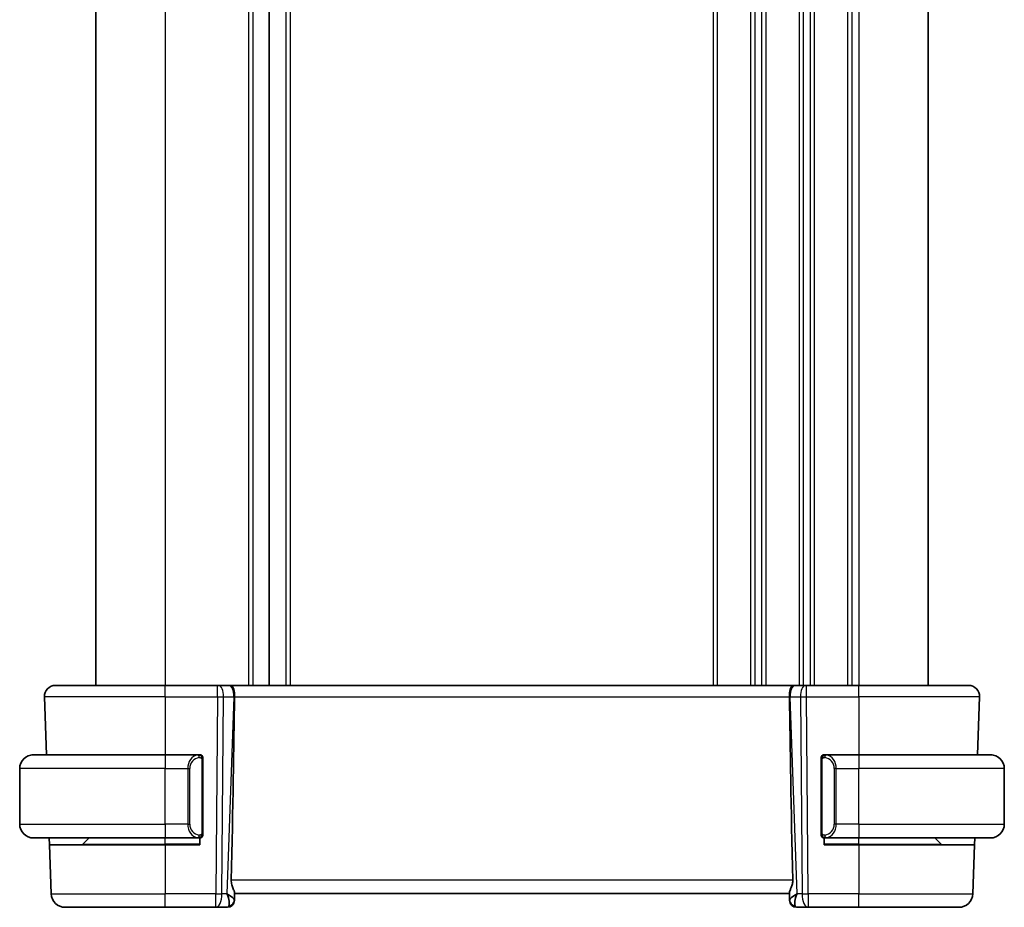
# Model space of a CAD drawing. Units: millimetres. Extents: x 29 to 3392, y 16 to 578.
# Drawn here: x 1314 to 1385, y 336 to 400 of the extents above; entities that cross this region are included whole.
import ezdxf

# ---------------------------------------------------------------- set-up
doc = ezdxf.new("R2010")
doc.units = ezdxf.units.MM
doc.header["$LTSCALE"] = 2
doc.layers.add('Visible (ISO)', color=7, linetype='Continuous', lineweight=35)
doc.layers.add('Visible Narrow (ISO)', color=7, linetype='Continuous', lineweight=25)

msp = doc.modelspace()

# ---------------------------------------------------------------- linework, layer by layer
at = {"layer": 'Visible (ISO)'}
for p, q in [((1319.1976, 448.0115), (1319.1976, 352.0115)), ((1331.6976, 448.0115), (1331.6976, 352.0115)), ((1331.6977, 448.0115), (1331.6977, 352.0115)), ((1379.1976, 448.0115), (1379.1976, 352.0115)), ((1316.276, 352.0115), (1324.1976, 352.0115)), ((1327.9548, 352.0115), (1324.1976, 352.0115)), ((1327.9548, 352.0115), (1328.0442, 352.0115)), ((1328.7825, 352.0115), (1328.0442, 352.0115)), ((1328.7825, 352.0115), (1328.8807, 352.0115)), ((1369.5145, 352.0115), (1328.8807, 352.0115)), ((1369.5145, 352.0115), (1369.6127, 352.0115)), ((1370.3509, 352.0115), (1369.6127, 352.0115)), ((1370.3509, 352.0115), (1370.4403, 352.0115)), ((1374.1976, 352.0115), (1370.4403, 352.0115)), ((1374.1976, 352.0115), (1382.1192, 352.0115)), ((1315.4765, 351.1836), (1315.6222, 347.0115)), ((1382.9187, 351.1836), (1382.773, 347.0115)), ((1314.6976, 347.0115), (1324.1976, 347.0115)), ((1326.6011, 347.0115), (1324.1976, 347.0115)), ((1326.8976, 341.3858), (1326.8976, 346.6373)), ((1371.4976, 346.6373), (1371.4976, 341.3858)), ((1374.1976, 347.0115), (1371.7916, 347.0115)), ((1374.1976, 347.0115), (1383.6976, 347.0115)), ((1313.6976, 342.0115), (1313.6976, 346.0115)), ((1384.6976, 342.0115), (1384.6976, 346.0115)), ((1325.8309, 341.8115), (1325.8309, 341.8115)), ((1372.5643, 341.8115), (1372.5642, 341.8115)), ((1324.1976, 341.0115), (1314.6976, 341.0115)), ((1315.8492, 340.5115), (1315.8317, 341.0115)), ((1318.2562, 340.5701), (1318.6976, 341.0115)), ((1324.1976, 341.0115), (1326.6035, 341.0115)), ((1326.6976, 341.0115), (1326.6976, 340.5115)), ((1371.6976, 340.5115), (1371.6976, 341.0115)), ((1371.794, 341.0115), (1374.1976, 341.0115)), ((1383.6976, 341.0115), (1374.1976, 341.0115)), ((1380.139, 340.5701), (1379.6976, 341.0115)), ((1382.5635, 341.0115), (1382.546, 340.5115)), ((1315.8492, 340.5115), (1315.9726, 336.9766)), ((1315.8492, 340.5115), (1324.1976, 340.5115)), ((1326.6976, 340.5115), (1324.1976, 340.5115)), ((1374.1976, 340.5115), (1371.6976, 340.5115)), ((1374.1976, 340.5115), (1382.546, 340.5115)), ((1382.546, 340.5115), (1382.4226, 336.9766)), ((1329.1811, 336.5395), (1329.1991, 337.0536)), ((1329.1976, 337.0115), (1369.1976, 337.0115)), ((1369.1961, 337.0536), (1369.2141, 336.5395)), ((1324.1976, 336.0115), (1316.972, 336.0115)), ((1324.1976, 336.0115), (1327.8377, 336.0115)), ((1327.8377, 336.0115), (1328.6798, 336.0115)), ((1329.1811, 336.5395), (1329.1795, 336.4941)), ((1369.2157, 336.4941), (1369.2141, 336.5395)), ((1369.7154, 336.0115), (1370.5575, 336.0115)), ((1370.5575, 336.0115), (1374.1976, 336.0115)), ((1381.4232, 336.0115), (1374.1976, 336.0115))]:
    msp.add_line(p, q, dxfattribs=at)
for centre, radius, start, end in [((1316.276, 351.2115), 0.8, 90, 182), ((1382.1192, 351.2115), 0.8, 358, 90), ((1314.6976, 346.0115), 1, 90, 180), ((1326.6976, 346.8115), 0.2, 45, 90), ((1326.6976, 346.8115), 0.2, 0, 45), ((1371.6976, 346.8115), 0.2, 135, 180), ((1371.6976, 346.8115), 0.2, 90, 135), ((1383.6976, 346.0115), 1, 0, 90), ((1314.6976, 342.0115), 1, 180, 270), ((1383.6976, 342.0115), 1, 270, 0), ((1326.6976, 341.2115), 0.2, 270, 315), ((1326.6976, 341.2115), 0.2, 315, 0), ((1371.6976, 341.2115), 0.2, 180, 225), ((1371.6976, 341.2115), 0.2, 225, 270), ((1318.1147, 340.7115), 0.2, 270, 315), ((1380.2804, 340.7115), 0.2, 225, 270), ((1316.972, 337.0115), 1, 182, 270), ((1381.4232, 337.0115), 1, 270, 358), ((1328.6798, 336.5115), 0.5, 270, 358), ((1369.7154, 336.5115), 0.5, 182, 270)]:
    msp.add_arc(centre, radius, start, end, dxfattribs=at)
for centre, major_axis, ratio, start_param, end_param in [((1326.4161, 286.0136), (2.6199, 74.9881), 0.0133273, 5.4784272, 5.7661517), ((1371.9791, 286.0136), (-2.6199, 74.9881), 0.0133273, 0.5170336, 0.8047581), ((1328.197, 337.0115), (0.9809, -0.4854), 0.1649321, 0.0744341, 1.1808299), ((1328.197, 337.0115), (0.5076, -0.9839), 0.3524091, 0.2496364, 1.3560322), ((1370.1982, 337.0115), (-0.9809, -0.4854), 0.1649321, 5.1023554, 6.2087512), ((1370.1982, 337.0115), (-0.5076, -0.9839), 0.3524091, 4.9271531, 6.0335489)]:
    msp.add_ellipse(centre, major_axis=major_axis, ratio=ratio, start_param=start_param, end_param=end_param, dxfattribs=at)
for points, knots in [([(1328.8807, 352.0115), (1328.8809, 352.0115), (1328.8811, 352.0115), (1328.9028, 352.0115), (1328.9232, 352.0095), (1328.9738, 351.9947), (1329.0023, 351.9771), (1329.0612, 351.9108), (1329.0887, 351.8614), (1329.1446, 351.7099), (1329.1581, 351.6176), (1329.1731, 351.4991), (1329.1785, 351.4385), (1329.186, 351.3129), (1329.188, 351.2482), (1329.1874, 351.1836)], [-0.093873053, -0.093873053, -0.093873053, -0.093873053, -0.093791393, -0.093791393, -0.085644932, -0.085644932, -0.073176275, -0.073176275, -0.059007804, -0.059007804, -0.038549567, -0.038549567, -0.019396868, -0.019396868, -0.000009051, -0.000009051, -0.000009051, -0.000009051]), ([(1369.2078, 351.1836), (1369.2072, 351.2482), (1369.2092, 351.3129), (1369.2167, 351.4385), (1369.2221, 351.4992), (1369.237, 351.6176), (1369.2505, 351.7099), (1369.3065, 351.8614), (1369.334, 351.9109), (1369.3929, 351.9771), (1369.4213, 351.9947), (1369.472, 352.0095), (1369.4924, 352.0115), (1369.5141, 352.0115), (1369.5143, 352.0115), (1369.5145, 352.0115)], [-0.13453292, -0.13453292, -0.13453292, -0.13453292, -0.10672061, -0.10672061, -0.07924561, -0.07924561, -0.04989763, -0.04989763, -0.02957204, -0.02957204, -0.01168449, -0.01168449, 0, 0, 0.00011715, 0.00011715, 0.00011715, 0.00011715]), ([(1329.1874, 351.1836), (1329.1874, 351.1835), (1329.1874, 351.1833), (1329.1874, 351.1831), (1329.1874, 351.1829), (1329.1874, 351.1827)], [0.000009289723, 0.000009289723, 0.000009289723, 0.000009289723, 0.000053563201, 0.000053563201, 0.000071363714, 0.000071363714, 0.000071363714, 0.000071363714]), ([(1369.2078, 351.1827), (1369.2078, 351.1829), (1369.2078, 351.1831), (1369.2078, 351.1833), (1369.2078, 351.1835), (1369.2078, 351.1836)], [0, 0, 0, 0, 0.00005303999, 0.00005303999, 0.00018497319, 0.00018497319, 0.00018497319, 0.00018497319]), ([(1314.6976, 347.0115), (1314.6963, 347.0115), (1314.6941, 347.0115), (1314.6912, 347.0115), (1314.6851, 347.0115), (1314.676, 347.0113), (1314.6653, 347.011), (1314.6574, 347.0107), (1314.6485, 347.0104), (1314.6396, 347.0098), (1314.6311, 347.0093), (1314.6225, 347.0087), (1314.6143, 347.0081), (1314.6053, 347.0073), (1314.5968, 347.0065), (1314.5894, 347.0057), (1314.5772, 347.0043), (1314.568, 347.0031), (1314.5647, 347.0027)], [0.00000014, 0.00000014, 0.00000014, 0.00000014, 0.09424462, 0.09424462, 0.09424462, 0.29608497, 0.29608497, 0.29608497, 0.44613462, 0.44613462, 0.44613462, 0.58843853, 0.58843853, 0.58843853, 0.74422937, 0.74422937, 0.74422937, 1, 1, 1, 1]), ([(1326.6302, 347.0115), (1326.6248, 347.0115), (1326.6199, 347.0115), (1326.6155, 347.0115), (1326.6104, 347.0115), (1326.6062, 347.0115), (1326.6035, 347.0115)], [0.74172688, 0.74172688, 0.74172688, 0.74172688, 0.86054632, 0.86054632, 0.86054632, 1, 1, 1, 1]), ([(1326.6976, 347.0115), (1326.6972, 347.0115), (1326.6965, 347.0115), (1326.6933, 347.0115), (1326.6913, 347.0115), (1326.6886, 347.0115), (1326.6853, 347.0115), (1326.6825, 347.0115), (1326.6791, 347.0115), (1326.6751, 347.0115), (1326.6714, 347.0115), (1326.667, 347.0115), (1326.6622, 347.0115), (1326.6573, 347.0115), (1326.652, 347.0115), (1326.6468, 347.0115), (1326.6411, 347.0115), (1326.6354, 347.0115), (1326.6302, 347.0115)], [0, 0, 0, 0, 0.19035453, 0.19035453, 0.19035453, 0.31386322, 0.31386322, 0.31386322, 0.42140608, 0.42140608, 0.42140608, 0.52396797, 0.52396797, 0.52396797, 0.62813475, 0.62813475, 0.62813475, 0.74172688, 0.74172688, 0.74172688, 0.74172688]), ([(1326.8976, 346.7652), (1326.8976, 346.7711), (1326.8976, 346.7765), (1326.8976, 346.7815), (1326.8976, 346.7864), (1326.8976, 346.7907), (1326.8976, 346.7945), (1326.8976, 346.7982), (1326.8976, 346.8012), (1326.8976, 346.8036), (1326.8976, 346.806), (1326.8976, 346.8077), (1326.8976, 346.8089), (1326.8976, 346.8092), (1326.8976, 346.8094), (1326.8976, 346.8097), (1326.8976, 346.8104), (1326.8976, 346.8109), (1326.8976, 346.8112), (1326.8976, 346.8115), (1326.8976, 346.8115), (1326.8976, 346.8115)], [0.5, 0.5, 0.5, 0.5, 0.58502424, 0.58502424, 0.58502424, 0.66947181, 0.66947181, 0.66947181, 0.75324782, 0.75324782, 0.75324782, 0.83626522, 0.83626522, 0.83626522, 0.85443497, 0.85443497, 0.85443497, 0.91835525, 0.91835525, 0.91835525, 1, 1, 1, 1]), ([(1326.8976, 346.6373), (1326.8976, 346.6431), (1326.8976, 346.6489), (1326.8976, 346.655), (1326.8976, 346.6609), (1326.8976, 346.6671), (1326.8976, 346.6735), (1326.8976, 346.6798), (1326.8976, 346.6863), (1326.8976, 346.6929), (1326.8976, 346.6994), (1326.8976, 346.706), (1326.8976, 346.7125), (1326.8976, 346.719), (1326.8976, 346.7254), (1326.8976, 346.7315), (1326.8976, 346.7377), (1326.8976, 346.7436), (1326.8976, 346.7492), (1326.8976, 346.7549), (1326.8976, 346.7602), (1326.8976, 346.7652)], [0, 0, 0, 0, 0.07187067, 0.07187067, 0.07187067, 0.14250295, 0.14250295, 0.14250295, 0.21256871, 0.21256871, 0.21256871, 0.28268769, 0.28268769, 0.28268769, 0.35348445, 0.35348445, 0.35348445, 0.42564648, 0.42564648, 0.42564648, 0.5, 0.5, 0.5, 0.5]), ([(1371.4976, 346.8115), (1371.4976, 346.8115), (1371.4976, 346.8115), (1371.4976, 346.8109), (1371.4976, 346.8103), (1371.4976, 346.8091), (1371.4976, 346.8071), (1371.4976, 346.8051), (1371.4976, 346.8022), (1371.4976, 346.7985), (1371.4976, 346.7947), (1371.4976, 346.79), (1371.4976, 346.7846), (1371.4976, 346.779), (1371.4976, 346.7725), (1371.4976, 346.7656)], [0, 0, 0, 0, 0.10026775, 0.10026775, 0.10026775, 0.19847065, 0.19847065, 0.19847065, 0.29651622, 0.29651622, 0.29651622, 0.39628078, 0.39628078, 0.39628078, 0.5, 0.5, 0.5, 0.5]), ([(1371.4976, 346.7656), (1371.4976, 346.7537), (1371.4976, 346.7398), (1371.4976, 346.7251), (1371.4976, 346.7107), (1371.4976, 346.6955), (1371.4976, 346.6804), (1371.4976, 346.6786), (1371.4976, 346.6768), (1371.4976, 346.675), (1371.4976, 346.662), (1371.4976, 346.6492), (1371.4976, 346.6373)], [0.5, 0.5, 0.5, 0.5, 0.6699894, 0.6699894, 0.6699894, 0.83656608, 0.83656608, 0.83656608, 0.85622576, 0.85622576, 0.85622576, 1, 1, 1, 1]), ([(1371.765, 347.0115), (1371.7588, 347.0115), (1371.752, 347.0115), (1371.7452, 347.0115), (1371.739, 347.0115), (1371.7328, 347.0115), (1371.7275, 347.0115), (1371.722, 347.0115), (1371.7175, 347.0115), (1371.7136, 347.0115), (1371.7093, 347.0115), (1371.706, 347.0115), (1371.7033, 347.0115), (1371.6991, 347.0115), (1371.6982, 347.0115), (1371.6976, 347.0115)], [0.25827312, 0.25827312, 0.25827312, 0.25827312, 0.39314391, 0.39314391, 0.39314391, 0.51690147, 0.51690147, 0.51690147, 0.64201572, 0.64201572, 0.64201572, 0.78266988, 0.78266988, 0.78266988, 1, 1, 1, 1]), ([(1371.7916, 347.0115), (1371.7901, 347.0115), (1371.7882, 347.0115), (1371.7858, 347.0115), (1371.7803, 347.0115), (1371.7732, 347.0115), (1371.765, 347.0115)], [0.00000016, 0.00000016, 0.00000016, 0.00000016, 0.07789573, 0.07789573, 0.07789573, 0.25827312, 0.25827312, 0.25827312, 0.25827312]), ([(1383.8305, 347.0027), (1383.8263, 347.0032), (1383.8129, 347.005), (1383.7959, 347.0067), (1383.7851, 347.0078), (1383.7729, 347.0088), (1383.7607, 347.0095), (1383.748, 347.0103), (1383.7354, 347.0109), (1383.7247, 347.0112), (1383.7247, 347.0112), (1383.7247, 347.0112), (1383.7246, 347.0112)], [0, 0, 0, 0, 0.32158276, 0.32158276, 0.32158276, 0.52551233, 0.52551233, 0.52551233, 0.73736223, 0.73736223, 0.73736223, 0.73790856, 0.73790856, 0.73790856, 0.73790856]), ([(1314.5647, 341.0204), (1314.5688, 341.0198), (1314.5823, 341.018), (1314.5993, 341.0164), (1314.6101, 341.0153), (1314.6223, 341.0143), (1314.6345, 341.0135), (1314.6471, 341.0127), (1314.6598, 341.0122), (1314.6705, 341.0119), (1314.6705, 341.0119), (1314.6705, 341.0119), (1314.6705, 341.0119)], [0, 0, 0, 0, 0.32158276, 0.32158276, 0.32158276, 0.52551233, 0.52551233, 0.52551233, 0.73736223, 0.73736223, 0.73736223, 0.73790856, 0.73790856, 0.73790856, 0.73790856]), ([(1326.6035, 341.0115), (1326.605, 341.0115), (1326.607, 341.0115), (1326.6094, 341.0115), (1326.6148, 341.0115), (1326.622, 341.0115), (1326.6302, 341.0115)], [0.00000016, 0.00000016, 0.00000016, 0.00000016, 0.07789573, 0.07789573, 0.07789573, 0.25827312, 0.25827312, 0.25827312, 0.25827312]), ([(1326.6302, 341.0115), (1326.6364, 341.0115), (1326.6432, 341.0115), (1326.65, 341.0115), (1326.6562, 341.0115), (1326.6624, 341.0115), (1326.6677, 341.0115), (1326.6731, 341.0115), (1326.6777, 341.0115), (1326.6815, 341.0115), (1326.6858, 341.0115), (1326.6892, 341.0115), (1326.6919, 341.0115), (1326.6961, 341.0115), (1326.697, 341.0115), (1326.6976, 341.0115)], [0.25827312, 0.25827312, 0.25827312, 0.25827312, 0.39314391, 0.39314391, 0.39314391, 0.51690147, 0.51690147, 0.51690147, 0.64201572, 0.64201572, 0.64201572, 0.78266988, 0.78266988, 0.78266988, 1, 1, 1, 1]), ([(1326.8976, 341.2575), (1326.8976, 341.2693), (1326.8976, 341.2833), (1326.8976, 341.298), (1326.8976, 341.3124), (1326.8976, 341.3275), (1326.8976, 341.3427), (1326.8976, 341.3444), (1326.8976, 341.3462), (1326.8976, 341.348), (1326.8976, 341.361), (1326.8976, 341.3738), (1326.8976, 341.3858)], [0.5, 0.5, 0.5, 0.5, 0.6699894, 0.6699894, 0.6699894, 0.83656608, 0.83656608, 0.83656608, 0.85622576, 0.85622576, 0.85622576, 1, 1, 1, 1]), ([(1326.8976, 341.2115), (1326.8976, 341.2115), (1326.8976, 341.2115), (1326.8976, 341.2122), (1326.8976, 341.2128), (1326.8976, 341.2139), (1326.8976, 341.216), (1326.8976, 341.218), (1326.8976, 341.2208), (1326.8976, 341.2246), (1326.8976, 341.2283), (1326.8976, 341.233), (1326.8976, 341.2384), (1326.8976, 341.2441), (1326.8976, 341.2505), (1326.8976, 341.2575)], [0, 0, 0, 0, 0.10026775, 0.10026775, 0.10026775, 0.19847065, 0.19847065, 0.19847065, 0.29651622, 0.29651622, 0.29651622, 0.39628078, 0.39628078, 0.39628078, 0.5, 0.5, 0.5, 0.5]), ([(1371.4976, 341.3858), (1371.4976, 341.38), (1371.4976, 341.3742), (1371.4976, 341.3681), (1371.4976, 341.3621), (1371.4976, 341.3559), (1371.4976, 341.3495), (1371.4976, 341.3432), (1371.4976, 341.3367), (1371.4976, 341.3302), (1371.4976, 341.3236), (1371.4976, 341.317), (1371.4976, 341.3105), (1371.4976, 341.304), (1371.4976, 341.2976), (1371.4976, 341.2916), (1371.4976, 341.2854), (1371.4976, 341.2795), (1371.4976, 341.2739), (1371.4976, 341.2682), (1371.4976, 341.2628), (1371.4976, 341.2578)], [0, 0, 0, 0, 0.07187067, 0.07187067, 0.07187067, 0.14250295, 0.14250295, 0.14250295, 0.21256871, 0.21256871, 0.21256871, 0.28268769, 0.28268769, 0.28268769, 0.35348445, 0.35348445, 0.35348445, 0.42564648, 0.42564648, 0.42564648, 0.5, 0.5, 0.5, 0.5]), ([(1371.4976, 341.2578), (1371.4976, 341.252), (1371.4976, 341.2465), (1371.4976, 341.2416), (1371.4976, 341.2367), (1371.4976, 341.2323), (1371.4976, 341.2286), (1371.4976, 341.2249), (1371.4976, 341.2218), (1371.4976, 341.2194), (1371.4976, 341.217), (1371.4976, 341.2153), (1371.4976, 341.2141), (1371.4976, 341.2138), (1371.4976, 341.2136), (1371.4976, 341.2134), (1371.4976, 341.2126), (1371.4976, 341.2121), (1371.4976, 341.2119), (1371.4976, 341.2115), (1371.4976, 341.2115), (1371.4976, 341.2115)], [0.5, 0.5, 0.5, 0.5, 0.58502424, 0.58502424, 0.58502424, 0.66947181, 0.66947181, 0.66947181, 0.75324782, 0.75324782, 0.75324782, 0.83626522, 0.83626522, 0.83626522, 0.85443497, 0.85443497, 0.85443497, 0.91835525, 0.91835525, 0.91835525, 1, 1, 1, 1]), ([(1371.6976, 341.0115), (1371.698, 341.0115), (1371.6987, 341.0115), (1371.7018, 341.0115), (1371.7039, 341.0115), (1371.7065, 341.0115), (1371.7098, 341.0115), (1371.7127, 341.0115), (1371.7161, 341.0115), (1371.72, 341.0115), (1371.7238, 341.0115), (1371.7282, 341.0115), (1371.733, 341.0115), (1371.7379, 341.0115), (1371.7432, 341.0115), (1371.7484, 341.0115), (1371.7541, 341.0115), (1371.7597, 341.0115), (1371.765, 341.0115)], [0, 0, 0, 0, 0.19035453, 0.19035453, 0.19035453, 0.31386322, 0.31386322, 0.31386322, 0.42140608, 0.42140608, 0.42140608, 0.52396797, 0.52396797, 0.52396797, 0.62813475, 0.62813475, 0.62813475, 0.74172688, 0.74172688, 0.74172688, 0.74172688]), ([(1371.765, 341.0115), (1371.7704, 341.0115), (1371.7753, 341.0115), (1371.7797, 341.0115), (1371.7847, 341.0115), (1371.789, 341.0115), (1371.7916, 341.0115)], [0.74172688, 0.74172688, 0.74172688, 0.74172688, 0.86054632, 0.86054632, 0.86054632, 1, 1, 1, 1]), ([(1383.6976, 341.0115), (1383.6989, 341.0115), (1383.7011, 341.0115), (1383.7039, 341.0115), (1383.71, 341.0116), (1383.7192, 341.0117), (1383.7299, 341.012), (1383.7378, 341.0123), (1383.7466, 341.0127), (1383.7556, 341.0132), (1383.7641, 341.0137), (1383.7727, 341.0143), (1383.7809, 341.015), (1383.7899, 341.0157), (1383.7984, 341.0166), (1383.8058, 341.0174), (1383.818, 341.0187), (1383.8272, 341.02), (1383.8305, 341.0204)], [0.00000014, 0.00000014, 0.00000014, 0.00000014, 0.09424462, 0.09424462, 0.09424462, 0.29608497, 0.29608497, 0.29608497, 0.44613462, 0.44613462, 0.44613462, 0.58843853, 0.58843853, 0.58843853, 0.74422937, 0.74422937, 0.74422937, 1, 1, 1, 1]), ([(1328.9526, 337.9766), (1328.9503, 337.8648), (1328.9677, 337.7491), (1329.0263, 337.5317), (1329.0664, 337.4303), (1329.1356, 337.2604), (1329.1723, 337.1736), (1329.1954, 337.0936), (1329.1995, 337.0712), (1329.1991, 337.0536)], [0.00133134, 0.00133134, 0.00133134, 0.00133134, 0.0348086, 0.0348086, 0.0696172, 0.0696172, 0.10608978, 0.10608978, 0.12327023, 0.12327023, 0.12327023, 0.12327023]), ([(1369.4425, 337.9766), (1369.4444, 337.887), (1369.4338, 337.7925), (1369.393, 337.6102), (1369.363, 337.5227), (1369.3062, 337.3725), (1369.2741, 337.2975), (1369.2233, 337.1708), (1369.2049, 337.1191), (1369.1967, 337.0723), (1369.1959, 337.0625), (1369.1961, 337.0536)], [0.28060382, 0.28060382, 0.28060382, 0.28060382, 0.30737558, 0.30737558, 0.33547688, 0.33547688, 0.36448321, 0.36448321, 0.39348955, 0.39348955, 0.40230155, 0.40230155, 0.40230155, 0.40230155])]:
    msp.add_open_spline(points, degree=3, knots=knots, dxfattribs=at)
at = {"layer": 'Visible Narrow (ISO)'}
for p, q in [((1324.1976, 448.0115), (1324.1976, 352.0115)), ((1330.1976, 448.0115), (1330.1976, 352.0115)), ((1330.4976, 448.0115), (1330.4976, 352.0115)), ((1332.8976, 448.0115), (1332.8976, 352.0115)), ((1333.1976, 448.0115), (1333.1976, 352.0115)), ((1363.6976, 448.0115), (1363.6976, 352.0115)), ((1363.9976, 448.0115), (1363.9976, 352.0115)), ((1366.3976, 448.0115), (1366.3976, 352.0115)), ((1366.6976, 448.0115), (1366.6976, 352.0115)), ((1367.1976, 448.0115), (1367.1976, 352.0115)), ((1367.4976, 448.0115), (1367.4976, 352.0115)), ((1369.8976, 448.0115), (1369.8976, 352.0115)), ((1370.1976, 448.0115), (1370.1976, 352.0115)), ((1370.6976, 448.0115), (1370.6976, 352.0115)), ((1370.9976, 448.0115), (1370.9976, 352.0115)), ((1373.3976, 448.0115), (1373.3976, 352.0115)), ((1373.6976, 448.0115), (1373.6976, 352.0115)), ((1374.1976, 448.0115), (1374.1976, 352.0115)), ((1324.1976, 351.1836), (1324.1976, 352.0115)), ((1327.9548, 351.1836), (1327.9548, 352.0115)), ((1370.1976, 351.9343), (1370.1976, 351.9324)), ((1370.4403, 351.1836), (1370.4403, 352.0115)), ((1374.1976, 351.1836), (1374.1976, 352.0115)), ((1324.1976, 351.1836), (1315.4765, 351.1836)), ((1324.1976, 351.1836), (1327.9548, 351.1836)), ((1324.1976, 351.1836), (1324.1976, 347.0115)), ((1327.9548, 351.1836), (1327.8377, 336.9766)), ((1328.2847, 336.9766), (1328.4018, 351.1836)), ((1328.4018, 351.1836), (1329.14, 351.1836)), ((1329.14, 351.1836), (1328.6439, 336.9766)), ((1329.1874, 351.1836), (1369.2078, 351.1836)), ((1369.2551, 351.1836), (1369.9934, 351.1836)), ((1369.7513, 336.9766), (1369.2551, 351.1836)), ((1369.9934, 351.1836), (1370.1105, 336.9766)), ((1370.4403, 351.1836), (1374.1976, 351.1836)), ((1370.5575, 336.9766), (1370.4403, 351.1836)), ((1382.9187, 351.1836), (1374.1976, 351.1836)), ((1374.1976, 351.1836), (1374.1976, 347.0115)), ((1324.1976, 347.0115), (1324.1976, 346.0115)), ((1326.839, 346.6373), (1326.8824, 346.6373)), ((1326.839, 346.6373), (1326.839, 341.3858)), ((1326.8824, 346.6373), (1326.8976, 346.6373)), ((1371.4976, 346.6373), (1371.5128, 346.6373)), ((1371.5128, 346.6373), (1371.5562, 346.6373)), ((1371.5562, 341.3858), (1371.5562, 346.6373)), ((1374.1976, 347.0115), (1374.1976, 346.0115)), ((1324.1976, 346.0115), (1313.6976, 346.0115)), ((1324.1976, 346.0115), (1325.8147, 346.0115)), ((1324.1976, 342.0115), (1324.1976, 346.0115)), ((1325.8147, 346.0115), (1325.9562, 346.0115)), ((1325.8147, 346.0115), (1325.8147, 342.0115)), ((1325.9562, 342.0115), (1325.9562, 346.0115)), ((1372.5804, 346.0115), (1372.439, 346.0115)), ((1372.439, 346.0115), (1372.439, 342.0115)), ((1372.5804, 342.0115), (1372.5804, 346.0115)), ((1372.5804, 346.0115), (1374.1976, 346.0115)), ((1374.1976, 342.0115), (1374.1976, 346.0115)), ((1384.6976, 346.0115), (1374.1976, 346.0115)), ((1313.6976, 342.0115), (1324.1976, 342.0115)), ((1325.8147, 342.0115), (1324.1976, 342.0115)), ((1324.1976, 342.0115), (1324.1976, 341.0115)), ((1325.8147, 342.0115), (1325.9562, 342.0115)), ((1325.8791, 341.6185), (1325.8793, 341.6185)), ((1372.3358, 341.6185), (1372.3358, 341.6185)), ((1372.5804, 342.0115), (1372.439, 342.0115)), ((1374.1976, 342.0115), (1372.5804, 342.0115)), ((1374.1976, 342.0115), (1374.1976, 341.0115)), ((1374.1976, 342.0115), (1384.6976, 342.0115)), ((1324.1976, 340.5701), (1324.1976, 341.0115)), ((1326.8824, 341.3858), (1326.839, 341.3858)), ((1326.8976, 341.3858), (1326.8824, 341.3858)), ((1371.5128, 341.3858), (1371.4976, 341.3858)), ((1371.5562, 341.3858), (1371.5128, 341.3858)), ((1374.1976, 340.5701), (1374.1976, 341.0115)), ((1318.2562, 340.5701), (1324.1976, 340.5701)), ((1326.6976, 340.5701), (1324.1976, 340.5701)), ((1324.1976, 340.5701), (1324.1976, 340.5115)), ((1324.1976, 340.5115), (1324.1976, 336.9766)), ((1374.1976, 340.5701), (1371.6976, 340.5701)), ((1374.1976, 340.5701), (1374.1976, 340.5115)), ((1374.1976, 340.5701), (1380.139, 340.5701)), ((1374.1976, 340.5115), (1374.1976, 336.9766)), ((1369.4425, 337.9766), (1328.9526, 337.9766)), ((1315.9726, 336.9766), (1324.1976, 336.9766)), ((1324.1976, 336.0115), (1324.1976, 336.9766)), ((1327.8377, 336.9766), (1324.1976, 336.9766)), ((1327.8377, 336.0115), (1327.8377, 336.9766)), ((1328.6439, 336.9766), (1328.2847, 336.9766)), ((1328.7804, 336.8942), (1328.7804, 336.8938)), ((1369.6148, 336.8938), (1369.6148, 336.8942)), ((1370.1105, 336.9766), (1369.7513, 336.9766)), ((1370.5575, 336.9766), (1370.5575, 336.0115)), ((1374.1976, 336.9766), (1370.5575, 336.9766)), ((1374.1976, 336.0115), (1374.1976, 336.9766)), ((1374.1976, 336.9766), (1382.4226, 336.9766))]:
    msp.add_line(p, q, dxfattribs=at)
for centre, start, end in [((1326.7562, 346.0115), 97.635382, 180), ((1371.639, 346.0115), 0, 82.364618), ((1326.7562, 342.0115), 180, 262.364618), ((1371.639, 342.0115), 277.635382, 0)]:
    msp.add_arc(centre, 0.8, start, end, dxfattribs=at)
for centre, major_axis, ratio, start_param, end_param in [((1328.0442, 351.2115), (0, 0.8), 0.4472136, 4.6774824, 6.2831853), ((1328.7825, 351.2115), (0, 0.8), 0.4472136, 4.6774824, 6.2831853), ((1369.6127, 351.2115), (0, 0.8), 0.4472136, 0, 1.6057029), ((1370.3509, 351.2115), (0, 0.8), 0.4472136, 0, 1.6057029), ((1327.9548, 351.2115), (1, -0.0066), 0.0279186, 4.7126306, 5.1759906), ((1328.6929, 351.2115), (0.9996, -0.0279), 0.0172504, 5.176669, 5.2304711), ((1369.7023, 351.2115), (0.9996, 0.0279), 0.0172504, 4.1943069, 4.248109), ((1370.4404, 351.2115), (1, 0.0066), 0.0279186, 4.2487874, 4.7121474), ((1326.6147, 346.0115), (0, -1), 0.8, 3.2748552, 4.712389), ((1326.5084, 346.8044), (-0.0266, 0.1982), 0.7039511, 5.3566507, 6.0950034), ((1326.5084, 346.8044), (-0.0266, 0.1982), 0.7039511, 4.618298, 5.3566507), ((1371.8867, 346.8044), (-0.0266, -0.1982), 0.7039511, 4.0681273, 4.8064799), ((1371.8867, 346.8044), (0.0266, 0.1982), 0.7039511, 0.1881819, 0.9265346), ((1371.7804, 346.0115), (0, 1), 0.8, 4.712389, 6.1499228), ((1326.6147, 342.0115), (0, -1), 0.8, 4.712389, 6.1499228), ((1371.7804, 342.0115), (0, 1), 0.8, 3.2748552, 4.712389), ((1326.5084, 341.2186), (-0.0266, -0.1982), 0.7039511, 0.1881819, 0.9265346), ((1326.5084, 341.2186), (0.0266, 0.1982), 0.7039511, 4.0681273, 4.8064799), ((1371.8867, 341.2186), (0.0266, -0.1982), 0.7039511, 4.618298, 5.3566507), ((1371.8867, 341.2186), (0.0266, -0.1982), 0.7039511, 5.3566507, 6.0950034), ((1327.8377, 337.0115), (-1, 0.0082), 0.0348983, 1.571084, 2.034444), ((1327.8377, 337.0115), (0, -1), 0.4472136, 0, 1.5358897), ((1370.5575, 337.0115), (0, -1), 0.4472136, 4.7472956, 6.2831853), ((1370.5575, 337.0115), (-1, -0.0082), 0.0348983, 1.1071486, 1.5705086), ((1328.6973, 337.0115), (-0.0184, -1), 0.2235351, 0.0041083, 0.4336023), ((1328.6814, 336.5569), (0.4997, -0.0174), 0.9243219, 4.9319907, 6.2831853), ((1328.6798, 336.5115), (0.4997, -0.0174), 0.0292792, 6.1798047, 6.1798953), ((1369.7138, 336.5569), (-0.4997, -0.0174), 0.9243219, 0, 1.3511946), ((1369.7154, 336.5115), (-0.4997, -0.0174), 0.0292789, 0.10329, 0.1033807), ((1369.6979, 337.0115), (-0.0184, 1), 0.2235351, 2.7079904, 3.1374843)]:
    msp.add_ellipse(centre, major_axis=major_axis, ratio=ratio, start_param=start_param, end_param=end_param, dxfattribs=at)
for points, knots in [([(1326.6035, 347.0115), (1326.6027, 347.0115), (1326.6014, 347.0115), (1326.5995, 347.0115), (1326.5956, 347.0115), (1326.5894, 347.0113), (1326.5821, 347.011), (1326.5767, 347.0107), (1326.5707, 347.0104), (1326.5644, 347.0098), (1326.5584, 347.0093), (1326.5522, 347.0087), (1326.5461, 347.0081), (1326.5395, 347.0073), (1326.533, 347.0065), (1326.5274, 347.0057), (1326.5182, 347.0043), (1326.5111, 347.0031), (1326.5084, 347.0027)], [0.00000014, 0.00000014, 0.00000014, 0.00000014, 0.09424462, 0.09424462, 0.09424462, 0.29608497, 0.29608497, 0.29608497, 0.44613462, 0.44613462, 0.44613462, 0.58843853, 0.58843853, 0.58843853, 0.74422937, 0.74422937, 0.74422937, 1, 1, 1, 1]), ([(1326.6499, 346.8044), (1326.6555, 346.8052), (1326.6612, 346.8059), (1326.6671, 346.8065), (1326.6731, 346.807), (1326.6793, 346.8073), (1326.6859, 346.8072), (1326.6925, 346.8072), (1326.6993, 346.8068), (1326.7063, 346.8059), (1326.7133, 346.8051), (1326.7204, 346.8039), (1326.7274, 346.8023), (1326.7345, 346.8007), (1326.7415, 346.7986), (1326.7482, 346.7961), (1326.7549, 346.7936), (1326.7614, 346.7907), (1326.7676, 346.7873), (1326.7738, 346.7839), (1326.7798, 346.78), (1326.7854, 346.7756)], [0, 0, 0, 0, 0.071275, 0.071275, 0.071275, 0.14246065, 0.14246065, 0.14246065, 0.21364074, 0.21364074, 0.21364074, 0.28489899, 0.28489899, 0.28489899, 0.35632005, 0.35632005, 0.35632005, 0.42799051, 0.42799051, 0.42799051, 0.5, 0.5, 0.5, 0.5]), ([(1326.7854, 346.7756), (1326.7911, 346.7713), (1326.7965, 346.7664), (1326.8015, 346.7611), (1326.8064, 346.7559), (1326.811, 346.7502), (1326.8151, 346.7442), (1326.8192, 346.7381), (1326.8228, 346.7318), (1326.8258, 346.7252), (1326.8288, 346.7186), (1326.8312, 346.7118), (1326.833, 346.705), (1326.8347, 346.6987), (1326.8359, 346.6924), (1326.8368, 346.6859), (1326.8378, 346.678), (1326.8385, 346.6694), (1326.8388, 346.6608), (1326.839, 346.653), (1326.839, 346.6453), (1326.839, 346.6373)], [0.5, 0.5, 0.5, 0.5, 0.57172447, 0.57172447, 0.57172447, 0.6426242, 0.6426242, 0.6426242, 0.71336021, 0.71336021, 0.71336021, 0.78457822, 0.78457822, 0.78457822, 0.85049403, 0.85049403, 0.85049403, 0.92879556, 0.92879556, 0.92879556, 1, 1, 1, 1]), ([(1371.5562, 346.6373), (1371.5562, 346.6554), (1371.5563, 346.674), (1371.5591, 346.6913), (1371.562, 346.7084), (1371.5676, 346.7243), (1371.5759, 346.7383), (1371.5848, 346.7532), (1371.5967, 346.766), (1371.6093, 346.7756)], [0, 0, 0, 0, 0.16464555, 0.16464555, 0.16464555, 0.3268563, 0.3268563, 0.3268563, 0.5, 0.5, 0.5, 0.5]), ([(1371.6093, 346.7756), (1371.6172, 346.7817), (1371.6259, 346.7869), (1371.6352, 346.7913), (1371.6443, 346.7956), (1371.654, 346.799), (1371.6641, 346.8017), (1371.6737, 346.8041), (1371.6833, 346.8057), (1371.6926, 346.8065), (1371.7022, 346.8074), (1371.7114, 346.8074), (1371.7202, 346.807), (1371.729, 346.8065), (1371.7374, 346.8055), (1371.7453, 346.8044)], [0.5, 0.5, 0.5, 0.5, 0.60524772, 0.60524772, 0.60524772, 0.707891, 0.707891, 0.707891, 0.80414857, 0.80414857, 0.80414857, 0.90207429, 0.90207429, 0.90207429, 1, 1, 1, 1]), ([(1371.8867, 347.0027), (1371.8834, 347.0032), (1371.873, 347.005), (1371.8602, 347.0067), (1371.8522, 347.0078), (1371.8431, 347.0088), (1371.8344, 347.0095), (1371.8253, 347.0103), (1371.8167, 347.0109), (1371.8095, 347.0112), (1371.8006, 347.0115), (1371.7939, 347.0115), (1371.7916, 347.0115)], [0, 0, 0, 0, 0.3215828, 0.3215828, 0.3215828, 0.5255123, 0.5255123, 0.5255123, 0.7373622, 0.7373622, 0.7373622, 1, 1, 1, 1]), ([(1326.5084, 341.0204), (1326.5117, 341.0198), (1326.5222, 341.018), (1326.5349, 341.0164), (1326.543, 341.0153), (1326.5521, 341.0143), (1326.5608, 341.0135), (1326.5698, 341.0127), (1326.5784, 341.0122), (1326.5857, 341.0119), (1326.5946, 341.0116), (1326.6013, 341.0116), (1326.6035, 341.0115)], [0, 0, 0, 0, 0.3215828, 0.3215828, 0.3215828, 0.5255123, 0.5255123, 0.5255123, 0.7373622, 0.7373622, 0.7373622, 1, 1, 1, 1]), ([(1326.7859, 341.2475), (1326.778, 341.2414), (1326.7693, 341.2362), (1326.76, 341.2318), (1326.7509, 341.2275), (1326.7412, 341.224), (1326.731, 341.2214), (1326.7215, 341.2189), (1326.7119, 341.2173), (1326.7025, 341.2165), (1326.693, 341.2157), (1326.6838, 341.2156), (1326.675, 341.2161), (1326.6662, 341.2166), (1326.6578, 341.2176), (1326.6499, 341.2186)], [0.5, 0.5, 0.5, 0.5, 0.60524772, 0.60524772, 0.60524772, 0.707891, 0.707891, 0.707891, 0.80414857, 0.80414857, 0.80414857, 0.90207429, 0.90207429, 0.90207429, 1, 1, 1, 1]), ([(1326.839, 341.3858), (1326.839, 341.3677), (1326.8389, 341.3491), (1326.836, 341.3317), (1326.8332, 341.3146), (1326.8276, 341.2988), (1326.8193, 341.2848), (1326.8104, 341.2698), (1326.7985, 341.257), (1326.7859, 341.2475)], [0, 0, 0, 0, 0.16464555, 0.16464555, 0.16464555, 0.3268563, 0.3268563, 0.3268563, 0.5, 0.5, 0.5, 0.5]), ([(1371.6097, 341.2474), (1371.6041, 341.2518), (1371.5987, 341.2566), (1371.5937, 341.2619), (1371.5887, 341.2672), (1371.5841, 341.2729), (1371.58, 341.2789), (1371.576, 341.2849), (1371.5724, 341.2912), (1371.5694, 341.2978), (1371.5664, 341.3044), (1371.564, 341.3113), (1371.5622, 341.318), (1371.5605, 341.3243), (1371.5593, 341.3306), (1371.5584, 341.3372), (1371.5573, 341.345), (1371.5567, 341.3537), (1371.5564, 341.3623), (1371.5561, 341.3701), (1371.5562, 341.3778), (1371.5562, 341.3858)], [0.5, 0.5, 0.5, 0.5, 0.57172447, 0.57172447, 0.57172447, 0.6426242, 0.6426242, 0.6426242, 0.71336021, 0.71336021, 0.71336021, 0.78457822, 0.78457822, 0.78457822, 0.85049403, 0.85049403, 0.85049403, 0.92879556, 0.92879556, 0.92879556, 1, 1, 1, 1]), ([(1371.7453, 341.2186), (1371.7397, 341.2179), (1371.734, 341.2171), (1371.728, 341.2166), (1371.7221, 341.2161), (1371.7158, 341.2158), (1371.7093, 341.2158), (1371.7027, 341.2159), (1371.6959, 341.2163), (1371.6889, 341.2171), (1371.6819, 341.2179), (1371.6748, 341.2191), (1371.6677, 341.2208), (1371.6607, 341.2224), (1371.6537, 341.2245), (1371.647, 341.2269), (1371.6402, 341.2294), (1371.6338, 341.2324), (1371.6276, 341.2358), (1371.6213, 341.2392), (1371.6154, 341.2431), (1371.6097, 341.2474)], [0, 0, 0, 0, 0.071275, 0.071275, 0.071275, 0.14246065, 0.14246065, 0.14246065, 0.21364074, 0.21364074, 0.21364074, 0.28489899, 0.28489899, 0.28489899, 0.35632005, 0.35632005, 0.35632005, 0.42799051, 0.42799051, 0.42799051, 0.5, 0.5, 0.5, 0.5]), ([(1371.7916, 341.0115), (1371.7924, 341.0115), (1371.7938, 341.0115), (1371.7956, 341.0115), (1371.7996, 341.0116), (1371.8057, 341.0117), (1371.8131, 341.012), (1371.8185, 341.0123), (1371.8245, 341.0127), (1371.8308, 341.0132), (1371.8368, 341.0137), (1371.843, 341.0143), (1371.8491, 341.015), (1371.8557, 341.0157), (1371.8621, 341.0166), (1371.8678, 341.0174), (1371.877, 341.0187), (1371.8841, 341.02), (1371.8867, 341.0204)], [0.00000014, 0.00000014, 0.00000014, 0.00000014, 0.09424462, 0.09424462, 0.09424462, 0.29608497, 0.29608497, 0.29608497, 0.44613462, 0.44613462, 0.44613462, 0.58843853, 0.58843853, 0.58843853, 0.74422937, 0.74422937, 0.74422937, 1, 1, 1, 1])]:
    msp.add_open_spline(points, degree=3, knots=knots, dxfattribs=at)
for points in [[(1326.8232, 346.9137), (1326.8172, 346.9176), (1326.8046, 346.9246), (1326.7827, 346.9338), (1326.7556, 346.9408), (1326.7225, 346.9459), (1326.6827, 346.948), (1326.6411, 346.9452), (1326.6169, 346.9408), (1326.6041, 346.9384)], [(1326.8232, 346.9137), (1326.8106, 346.9313), (1326.7825, 346.9608), (1326.7108, 346.9993), (1326.655, 347.0115), (1326.6302, 347.0115)], [(1326.8232, 346.9137), (1326.8219, 346.9051), (1326.8192, 346.8859), (1326.8082, 346.8354), (1326.7944, 346.7944), (1326.7854, 346.7756)], [(1326.8232, 346.9137), (1326.8238, 346.918), (1326.8249, 346.9259), (1326.8267, 346.9359), (1326.8291, 346.9443), (1326.8321, 346.9505), (1326.8362, 346.9534), (1326.8379, 346.9531), (1326.839, 346.9529)], [(1326.8232, 346.9137), (1326.8285, 346.9061), (1326.8386, 346.8899), (1326.8519, 346.8614), (1326.8634, 346.8268), (1326.8731, 346.7842), (1326.8798, 346.7337), (1326.8826, 346.6826), (1326.8824, 346.653), (1326.8824, 346.6373)], [(1326.8232, 346.9137), (1326.837, 346.9046), (1326.8605, 346.884), (1326.8898, 346.8291), (1326.8976, 346.7848), (1326.8976, 346.7652)], [(1371.5719, 346.9138), (1371.558, 346.9048), (1371.5346, 346.8843), (1371.5054, 346.8295), (1371.4976, 346.7851), (1371.4976, 346.7656)], [(1371.5719, 346.9138), (1371.5592, 346.8961), (1371.5382, 346.8569), (1371.5141, 346.7536), (1371.5128, 346.6739), (1371.5128, 346.6373)], [(1371.5719, 346.9138), (1371.5711, 346.919), (1371.5698, 346.9283), (1371.5675, 346.9396), (1371.5645, 346.9484), (1371.5599, 346.9534), (1371.5577, 346.9531), (1371.5562, 346.9529)], [(1371.5719, 346.9138), (1371.5845, 346.9315), (1371.6127, 346.9609), (1371.6844, 346.9993), (1371.7402, 347.0115), (1371.765, 347.0115)], [(1371.5719, 346.9138), (1371.5802, 346.9192), (1371.5982, 346.9288), (1371.6328, 346.9401), (1371.679, 346.9473), (1371.738, 346.9478), (1371.7731, 346.9417), (1371.7911, 346.9384)], [(1371.5719, 346.9138), (1371.5731, 346.9051), (1371.5757, 346.8858), (1371.5866, 346.8354), (1371.6003, 346.7944), (1371.6093, 346.7756)], [(1326.8233, 341.1092), (1326.815, 341.1038), (1326.797, 341.0942), (1326.7623, 341.083), (1326.7162, 341.0757), (1326.6571, 341.0753), (1326.6221, 341.0813), (1326.6041, 341.0846)], [(1326.8233, 341.1092), (1326.8107, 341.0916), (1326.7824, 341.0621), (1326.7108, 341.0238), (1326.655, 341.0115), (1326.6302, 341.0115)], [(1326.8233, 341.1092), (1326.8221, 341.1179), (1326.8195, 341.1373), (1326.8086, 341.1876), (1326.7948, 341.2287), (1326.7859, 341.2475)], [(1326.8233, 341.1092), (1326.836, 341.1269), (1326.857, 341.1662), (1326.8811, 341.2694), (1326.8824, 341.3492), (1326.8824, 341.3858)], [(1326.8233, 341.1092), (1326.8372, 341.1183), (1326.8606, 341.1388), (1326.8898, 341.1935), (1326.8976, 341.2379), (1326.8976, 341.2575)], [(1326.8233, 341.1092), (1326.824, 341.1041), (1326.8253, 341.0947), (1326.8277, 341.0835), (1326.8307, 341.0746), (1326.8352, 341.0696), (1326.8375, 341.0699), (1326.839, 341.0701)], [(1371.572, 341.1094), (1371.5582, 341.1184), (1371.5347, 341.139), (1371.5054, 341.1939), (1371.4976, 341.2383), (1371.4976, 341.2578)], [(1371.572, 341.1094), (1371.5666, 341.1169), (1371.5566, 341.1331), (1371.5433, 341.1617), (1371.5317, 341.1963), (1371.5221, 341.2389), (1371.5153, 341.2893), (1371.5125, 341.3404), (1371.5128, 341.3701), (1371.5128, 341.3858)], [(1371.572, 341.1094), (1371.5714, 341.1051), (1371.5703, 341.0972), (1371.5684, 341.0871), (1371.5661, 341.0788), (1371.5631, 341.0725), (1371.5589, 341.0697), (1371.5573, 341.0699), (1371.5562, 341.0701)], [(1371.572, 341.1094), (1371.5732, 341.118), (1371.5759, 341.1372), (1371.587, 341.1876), (1371.6008, 341.2287), (1371.6097, 341.2474)], [(1371.572, 341.1094), (1371.5779, 341.1055), (1371.5905, 341.0984), (1371.6125, 341.0892), (1371.6395, 341.0823), (1371.6727, 341.0772), (1371.7125, 341.0751), (1371.754, 341.0778), (1371.7782, 341.0823), (1371.7911, 341.0846)], [(1371.572, 341.1094), (1371.5846, 341.0917), (1371.6126, 341.0622), (1371.6844, 341.0238), (1371.7402, 341.0115), (1371.765, 341.0115)]]:
    msp.add_open_spline(points, degree=3, dxfattribs=at)

doc.saveas('drawing.dxf')
